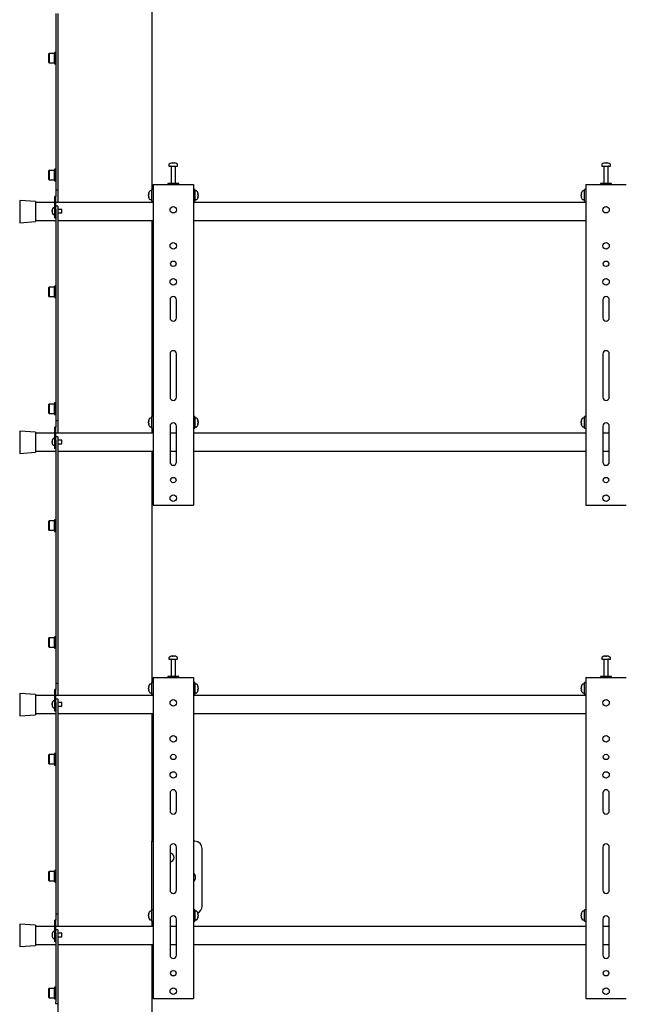
# Model space of a CAD drawing. Units: millimetres. Extents: x 0 to 420, y 0 to 297.
# Drawn here: x 258 to 292, y 188 to 243 of the extents above; entities that cross this region are included whole.
import ezdxf

# ---------------------------------------------------------------- set-up
doc = ezdxf.new("R2010")
doc.units = ezdxf.units.MM

msp = doc.modelspace()

# ---------------------------------------------------------------- linework, layer by layer
at = {"color": 7, "linetype": 'Continuous', "lineweight": 25}
for p, q in [((265.6946, 246.1916), (265.6946, 233.3516)), ((260.3746, 243.1226), (260.3746, 242.4298)), ((260.4946, 243.1226), (260.4946, 242.4298)), ((260.3746, 242.4298), (260.3746, 233.7316)), ((260.4946, 242.4298), (260.4946, 233.7316)), ((260.3746, 240.9607), (260.3106, 240.9607)), ((260.3106, 240.9607), (260.3106, 240.3207)), ((260.0026, 240.9007), (259.9906, 240.8887)), ((259.9906, 240.3927), (259.9906, 240.8887)), ((259.9906, 240.3927), (260.0026, 240.3807)), ((260.2986, 240.9007), (260.0026, 240.9007)), ((260.0026, 240.9007), (260.0026, 240.3807)), ((260.0026, 240.3807), (260.2986, 240.3807)), ((260.3106, 240.8887), (260.2986, 240.9007)), ((260.2986, 240.3807), (260.2986, 240.9007)), ((260.2986, 240.3807), (260.3106, 240.3927)), ((260.3106, 240.3207), (260.3746, 240.3207)), ((260.0026, 234.4171), (259.9906, 234.4051)), ((259.9906, 233.9091), (259.9906, 234.4051)), ((260.2986, 234.4171), (260.0026, 234.4171)), ((260.0026, 234.4171), (260.0026, 233.8971)), ((260.3106, 234.4051), (260.2986, 234.4171)), ((260.2986, 233.8971), (260.2986, 234.4171)), ((260.3746, 234.4771), (260.3106, 234.4771)), ((260.3106, 234.4771), (260.3106, 233.8371)), ((266.6546, 234.7446), (266.6546, 234.6516)), ((266.6546, 234.6516), (267.1334, 234.6516)), ((266.7746, 234.6416), (266.7746, 233.6916)), ((266.8385, 234.831), (266.861, 234.831)), ((266.8715, 234.831), (266.8604, 234.831)), ((266.9176, 234.831), (266.945, 234.831)), ((266.9506, 234.831), (266.945, 234.831)), ((267.0146, 233.6916), (267.0146, 234.6416)), ((267.1334, 234.6516), (267.1346, 234.6516)), ((267.1346, 234.6516), (267.1346, 234.7446)), ((290.6546, 234.7446), (290.6546, 234.6516)), ((290.6546, 234.6516), (291.1334, 234.6516)), ((290.7746, 234.6416), (290.7746, 233.6916)), ((290.8385, 234.831), (290.861, 234.831)), ((290.8715, 234.831), (290.8604, 234.831)), ((290.9176, 234.831), (290.945, 234.831)), ((290.9506, 234.831), (290.945, 234.831)), ((291.0146, 233.6916), (291.0146, 234.6416)), ((291.1334, 234.6516), (291.1346, 234.6516)), ((291.1346, 234.6516), (291.1346, 234.7446)), ((259.9906, 233.9091), (260.0026, 233.8971)), ((260.0026, 233.8971), (260.2986, 233.8971)), ((260.2986, 233.8971), (260.3106, 233.9091)), ((260.3106, 233.8371), (260.3746, 233.8371)), ((260.3746, 233.7316), (260.3746, 233.3316)), ((260.3746, 233.3316), (260.4946, 233.3316)), ((260.3746, 233.3316), (260.3746, 233.1316)), ((260.4946, 233.7316), (260.4946, 233.3316)), ((260.4946, 233.3316), (260.4946, 233.1316)), ((265.7746, 233.3516), (265.6946, 233.3516)), ((265.6946, 232.7116), (265.6946, 233.3516)), ((265.7746, 233.6316), (265.7746, 215.8316)), ((265.7746, 233.6316), (265.8746, 233.6316)), ((265.8746, 233.6316), (267.9146, 233.6316)), ((266.5946, 233.6916), (266.5946, 233.6316)), ((267.1946, 233.6916), (266.5946, 233.6916)), ((267.1946, 233.6316), (267.1946, 233.6916)), ((267.9146, 233.6316), (268.0146, 233.6316)), ((268.0146, 233.6316), (268.0146, 215.8316)), ((268.0946, 233.3516), (268.0146, 233.3516)), ((268.0946, 233.3516), (268.0946, 232.7116)), ((289.7746, 233.3516), (289.6946, 233.3516)), ((289.6946, 232.7116), (289.6946, 233.3516)), ((289.7746, 233.6316), (289.7746, 215.8316)), ((289.7746, 233.6316), (289.8746, 233.6316)), ((289.8746, 233.6316), (291.9146, 233.6316)), ((290.5946, 233.6916), (290.5946, 233.6316)), ((291.1946, 233.6916), (290.5946, 233.6916)), ((291.1946, 233.6316), (291.1946, 233.6916)), ((291.9146, 233.6316), (292.0146, 233.6316)), ((259.2546, 232.6916), (258.3746, 232.7516)), ((258.3746, 232.7516), (258.3746, 231.5116)), ((260.3746, 232.9716), (260.3146, 232.9716)), ((260.3146, 232.9498), (260.3146, 232.9716)), ((260.3146, 232.1316), (260.3146, 232.9498)), ((260.3746, 233.1316), (260.3746, 232.9716)), ((260.3746, 232.9498), (260.3746, 232.9716)), ((260.3746, 232.2516), (260.3746, 232.9498)), ((260.4946, 233.1316), (260.4946, 232.6316)), ((265.5152, 233.0899), (265.5152, 233.0922)), ((265.5152, 233.0151), (265.5152, 233.0506)), ((265.5152, 233.0151), (265.5152, 233.0127)), ((265.5152, 232.9711), (265.5152, 232.9741)), ((265.6946, 233.2716), (265.6015, 233.2716)), ((265.6015, 232.7916), (265.6946, 232.7916)), ((268.1876, 233.2716), (268.0946, 233.2716)), ((268.0946, 232.7916), (268.1876, 232.7916)), ((268.2739, 233.0922), (268.2739, 233.0899)), ((268.2739, 233.0506), (268.2739, 233.0151)), ((268.2739, 233.0127), (268.2739, 233.0151)), ((268.2739, 232.9741), (268.2739, 232.9711)), ((289.5152, 233.0899), (289.5152, 233.0922)), ((289.5152, 233.0151), (289.5152, 233.0506)), ((289.5152, 233.0151), (289.5152, 233.0127)), ((289.5152, 232.9711), (289.5152, 232.9741)), ((289.6946, 233.2716), (289.6015, 233.2716)), ((289.6015, 232.7916), (289.6946, 232.7916)), ((259.2546, 232.6916), (259.2546, 231.5716)), ((260.3146, 232.6316), (259.2546, 232.6316)), ((260.1693, 232.1722), (260.1693, 232.1877)), ((260.1789, 232.2395), (260.1795, 232.2392)), ((260.3146, 232.3416), (260.2383, 232.3416)), ((265.7746, 232.6316), (260.3746, 232.6316)), ((260.4946, 232.4331), (260.3746, 232.4331)), ((260.3746, 232.2516), (260.3746, 232.1931)), ((260.3746, 232.1931), (260.3746, 229.641)), ((260.4946, 232.4331), (260.4946, 232.1931)), ((260.7146, 232.2516), (260.4946, 232.2516)), ((260.4946, 232.1931), (260.4946, 229.641)), ((260.7146, 232.0516), (260.7146, 232.2516)), ((265.6946, 232.7116), (265.7746, 232.7116)), ((265.6946, 232.7116), (265.6946, 232.6316)), ((268.0146, 232.7116), (268.0946, 232.7116)), ((289.7746, 232.6316), (268.0146, 232.6316)), ((289.6946, 232.7116), (289.7746, 232.7116)), ((260.1693, 232.1722), (260.1795, 232.1722)), ((260.1795, 232.131), (260.1693, 232.131)), ((260.1693, 232.1156), (260.1693, 232.131)), ((260.1795, 232.0641), (260.1789, 232.0638)), ((260.2383, 231.9616), (260.3146, 231.9616)), ((260.3146, 231.8916), (260.3146, 232.1316)), ((260.3146, 231.7716), (260.3146, 231.8916)), ((260.3746, 231.7716), (260.3146, 231.7716)), ((260.3746, 231.8916), (260.3746, 232.1316)), ((260.4946, 232.0516), (260.7146, 232.0516)), ((258.3746, 231.5116), (259.2546, 231.5716)), ((259.2546, 231.6316), (260.3746, 231.6316)), ((260.4946, 231.6316), (265.7746, 231.6316)), ((265.6946, 231.6316), (265.6946, 220.7516)), ((268.0146, 231.6316), (289.7746, 231.6316)), ((260.3746, 229.641), (260.3746, 228.9482)), ((260.4946, 229.641), (260.4946, 228.9482)), ((260.3746, 228.9482), (260.3746, 227.5626)), ((260.4946, 228.9482), (260.4946, 227.5626)), ((260.0026, 227.9335), (259.9906, 227.9215)), ((259.9906, 227.4255), (259.9906, 227.9215)), ((260.2986, 227.9335), (260.0026, 227.9335)), ((260.0026, 227.9335), (260.0026, 227.4135)), ((260.3106, 227.9215), (260.2986, 227.9335)), ((260.2986, 227.4135), (260.2986, 227.9335)), ((260.3746, 227.9935), (260.3106, 227.9935)), ((260.3106, 227.9935), (260.3106, 227.3535)), ((259.9906, 227.4255), (260.0026, 227.4135)), ((260.0026, 227.4135), (260.2986, 227.4135)), ((260.2986, 227.4135), (260.3106, 227.4255)), ((260.3106, 227.3535), (260.3746, 227.3535)), ((260.3746, 227.5626), (260.3746, 226.8698)), ((260.4946, 227.5626), (260.4946, 226.8698)), ((260.3746, 226.8698), (260.3746, 220.9316)), ((260.4946, 226.8698), (260.4946, 220.9316)), ((266.7146, 227.2316), (266.7146, 226.2316)), ((267.0746, 226.2316), (267.0746, 227.2316)), ((290.7146, 227.2316), (290.7146, 226.2316)), ((291.0746, 226.2316), (291.0746, 227.2316)), ((266.7146, 224.2316), (266.7146, 221.8316)), ((267.0746, 221.8316), (267.0746, 224.2316)), ((290.7146, 224.2316), (290.7146, 221.8316)), ((291.0746, 221.8316), (291.0746, 224.2316)), ((260.0026, 221.4498), (259.9906, 221.4378)), ((259.9906, 220.9418), (259.9906, 221.4378)), ((260.2986, 221.4498), (260.0026, 221.4498)), ((260.0026, 221.4498), (260.0026, 220.9298)), ((260.3106, 221.4378), (260.2986, 221.4498)), ((260.2986, 220.9298), (260.2986, 221.4498)), ((260.3746, 221.5098), (260.3106, 221.5098)), ((260.3106, 221.5098), (260.3106, 220.8698)), ((259.9906, 220.9418), (260.0026, 220.9298)), ((260.0026, 220.9298), (260.2986, 220.9298)), ((260.2986, 220.9298), (260.3106, 220.9418)), ((260.3106, 220.8698), (260.3746, 220.8698)), ((260.3746, 220.9316), (260.3746, 220.5316)), ((260.4946, 220.9316), (260.4946, 220.5316)), ((265.7746, 220.7516), (265.6946, 220.7516)), ((265.6946, 220.1116), (265.6946, 220.7516)), ((268.0946, 220.7516), (268.0146, 220.7516)), ((268.0946, 220.7516), (268.0946, 220.1116)), ((289.7746, 220.7516), (289.6946, 220.7516)), ((289.6946, 220.1116), (289.6946, 220.7516)), ((260.3746, 220.1716), (260.3146, 220.1716)), ((260.3146, 220.1498), (260.3146, 220.1716)), ((260.3746, 220.5316), (260.4946, 220.5316)), ((260.3746, 220.5316), (260.3746, 220.3316)), ((260.3746, 220.3316), (260.3746, 220.1716)), ((260.3746, 220.1498), (260.3746, 220.1716)), ((260.4946, 220.5316), (260.4946, 220.3316)), ((260.4946, 220.3316), (260.4946, 219.8316)), ((265.5152, 220.4899), (265.5152, 220.4922)), ((265.5152, 220.4151), (265.5152, 220.4506)), ((265.5152, 220.4151), (265.5152, 220.4127)), ((265.5152, 220.3711), (265.5152, 220.3741)), ((265.6946, 220.6716), (265.6015, 220.6716)), ((265.6015, 220.1916), (265.6946, 220.1916)), ((266.7146, 220.2316), (266.7146, 218.2316)), ((267.0746, 218.2316), (267.0746, 220.2316)), ((268.1876, 220.6716), (268.0946, 220.6716)), ((268.0946, 220.1916), (268.1876, 220.1916)), ((268.2739, 220.4922), (268.2739, 220.4899)), ((268.2739, 220.4506), (268.2739, 220.4151)), ((268.2739, 220.4127), (268.2739, 220.4151)), ((268.2739, 220.3741), (268.2739, 220.3711)), ((289.5152, 220.4899), (289.5152, 220.4922)), ((289.5152, 220.4151), (289.5152, 220.4506)), ((289.5152, 220.4151), (289.5152, 220.4127)), ((289.5152, 220.3711), (289.5152, 220.3741)), ((289.6946, 220.6716), (289.6015, 220.6716)), ((289.6015, 220.1916), (289.6946, 220.1916)), ((290.7146, 220.2316), (290.7146, 218.2316)), ((291.0746, 218.2316), (291.0746, 220.2316)), ((259.2546, 219.8916), (258.3746, 219.9516)), ((258.3746, 219.9516), (258.3746, 218.7116)), ((259.2546, 219.8916), (259.2546, 218.7716)), ((260.3146, 219.8316), (259.2546, 219.8316)), ((260.3146, 219.3316), (260.3146, 220.1498)), ((260.3746, 219.4516), (260.3746, 220.1498)), ((265.7746, 219.8316), (260.3746, 219.8316)), ((260.4946, 219.6331), (260.3746, 219.6331)), ((260.4946, 219.6331), (260.4946, 219.3931)), ((265.6946, 220.1116), (265.7746, 220.1116)), ((265.6946, 220.1116), (265.6946, 219.8316)), ((267.0746, 219.8316), (266.7146, 219.8316)), ((268.0146, 220.1116), (268.0946, 220.1116)), ((289.7746, 219.8316), (268.0146, 219.8316)), ((289.6946, 220.1116), (289.7746, 220.1116)), ((291.0746, 219.8316), (290.7146, 219.8316)), ((260.1693, 219.3722), (260.1693, 219.3877)), ((260.1693, 219.3722), (260.1795, 219.3722)), ((260.1795, 219.331), (260.1693, 219.331)), ((260.1693, 219.3156), (260.1693, 219.331)), ((260.1789, 219.4395), (260.1795, 219.4392)), ((260.1795, 219.2641), (260.1789, 219.2638)), ((260.3146, 219.5416), (260.2383, 219.5416)), ((260.2383, 219.1616), (260.3146, 219.1616)), ((260.3146, 219.0916), (260.3146, 219.3316)), ((260.3146, 218.9716), (260.3146, 219.0916)), ((260.3746, 219.4516), (260.3746, 219.3931)), ((260.3746, 219.3931), (260.3746, 217.841)), ((260.3746, 219.0916), (260.3746, 219.3316)), ((260.7146, 219.4516), (260.4946, 219.4516)), ((260.4946, 219.3931), (260.4946, 217.841)), ((260.4946, 219.2516), (260.7146, 219.2516)), ((260.7146, 219.2516), (260.7146, 219.4516)), ((258.3746, 218.7116), (259.2546, 218.7716)), ((259.2546, 218.8316), (260.3746, 218.8316)), ((260.3746, 218.9716), (260.3146, 218.9716)), ((260.4946, 218.8316), (265.7746, 218.8316)), ((265.6946, 218.8316), (265.6946, 205.9916)), ((266.7146, 218.8316), (267.0746, 218.8316)), ((268.0146, 218.8316), (289.7746, 218.8316)), ((290.7146, 218.8316), (291.0746, 218.8316)), ((260.3746, 217.841), (260.3746, 217.1482)), ((260.4946, 217.841), (260.4946, 217.1482)), ((260.3746, 217.1482), (260.3746, 215.7626)), ((260.4946, 217.1482), (260.4946, 215.7626)), ((265.7746, 215.8316), (265.8746, 215.8316)), ((265.8746, 215.8316), (267.9146, 215.8316)), ((267.9146, 215.8316), (268.0146, 215.8316)), ((289.7746, 215.8316), (289.8746, 215.8316)), ((289.8746, 215.8316), (291.9146, 215.8316)), ((291.9146, 215.8316), (292.0146, 215.8316)), ((260.3746, 215.7626), (260.3746, 215.0698)), ((260.4946, 215.7626), (260.4946, 215.0698)), ((260.0026, 214.9662), (259.9906, 214.9542)), ((259.9906, 214.4582), (259.9906, 214.9542)), ((260.2986, 214.9662), (260.0026, 214.9662)), ((260.0026, 214.9662), (260.0026, 214.4462)), ((260.3106, 214.9542), (260.2986, 214.9662)), ((260.2986, 214.4462), (260.2986, 214.9662)), ((260.3746, 215.0262), (260.3106, 215.0262)), ((260.3106, 215.0262), (260.3106, 214.3862)), ((260.3746, 215.0698), (260.3746, 206.3716)), ((260.4946, 215.0698), (260.4946, 206.3716)), ((259.9906, 214.4582), (260.0026, 214.4462)), ((260.0026, 214.4462), (260.2986, 214.4462)), ((260.2986, 214.4462), (260.3106, 214.4582)), ((260.3106, 214.3862), (260.3746, 214.3862)), ((260.0026, 208.4825), (259.9906, 208.4705)), ((259.9906, 207.9745), (259.9906, 208.4705)), ((260.2986, 208.4825), (260.0026, 208.4825)), ((260.0026, 208.4825), (260.0026, 207.9625)), ((260.3106, 208.4705), (260.2986, 208.4825)), ((260.2986, 207.9625), (260.2986, 208.4825)), ((260.3746, 208.5425), (260.3106, 208.5425)), ((260.3106, 208.5425), (260.3106, 207.9025)), ((259.9906, 207.9745), (260.0026, 207.9625)), ((260.0026, 207.9625), (260.2986, 207.9625)), ((260.2986, 207.9625), (260.3106, 207.9745)), ((260.3106, 207.9025), (260.3746, 207.9025)), ((266.6546, 207.3846), (266.6546, 207.2916)), ((266.6546, 207.2916), (267.1334, 207.2916)), ((266.7746, 207.2816), (266.7746, 206.3316)), ((266.8385, 207.471), (266.861, 207.471)), ((266.8715, 207.471), (266.8604, 207.471)), ((266.9176, 207.471), (266.945, 207.471)), ((266.9506, 207.471), (266.945, 207.471)), ((267.0146, 206.3316), (267.0146, 207.2816)), ((267.1334, 207.2916), (267.1346, 207.2916)), ((267.1346, 207.2916), (267.1346, 207.3846)), ((290.6546, 207.3846), (290.6546, 207.2916)), ((290.6546, 207.2916), (291.1334, 207.2916)), ((290.7746, 207.2816), (290.7746, 206.3316)), ((290.8385, 207.471), (290.861, 207.471)), ((290.8715, 207.471), (290.8604, 207.471)), ((290.9176, 207.471), (290.945, 207.471)), ((290.9506, 207.471), (290.945, 207.471)), ((291.0146, 206.3316), (291.0146, 207.2816)), ((291.1334, 207.2916), (291.1346, 207.2916)), ((291.1346, 207.2916), (291.1346, 207.3846)), ((260.3746, 206.3716), (260.3746, 205.9716)), ((260.3746, 205.9716), (260.4946, 205.9716)), ((260.3746, 205.9716), (260.3746, 205.7716)), ((260.4946, 206.3716), (260.4946, 205.9716)), ((260.4946, 205.9716), (260.4946, 205.7716)), ((265.7746, 205.9916), (265.6946, 205.9916)), ((265.6946, 205.3516), (265.6946, 205.9916)), ((265.7746, 206.2716), (265.7746, 188.4716)), ((265.7746, 206.2716), (265.8746, 206.2716)), ((265.8746, 206.2716), (267.9146, 206.2716)), ((266.5946, 206.3316), (266.5946, 206.2716)), ((267.1946, 206.3316), (266.5946, 206.3316)), ((267.1946, 206.2716), (267.1946, 206.3316)), ((267.9146, 206.2716), (268.0146, 206.2716)), ((268.0146, 206.2716), (268.0146, 188.4716)), ((268.0946, 205.9916), (268.0146, 205.9916)), ((268.0946, 205.9916), (268.0946, 205.3516)), ((289.7746, 205.9916), (289.6946, 205.9916)), ((289.6946, 205.3516), (289.6946, 205.9916)), ((289.7746, 206.2716), (289.7746, 188.4716)), ((289.7746, 206.2716), (289.8746, 206.2716)), ((289.8746, 206.2716), (291.9146, 206.2716)), ((290.5946, 206.3316), (290.5946, 206.2716)), ((291.1946, 206.3316), (290.5946, 206.3316)), ((291.1946, 206.2716), (291.1946, 206.3316)), ((291.9146, 206.2716), (292.0146, 206.2716)), ((260.3746, 205.6116), (260.3146, 205.6116)), ((260.3146, 205.5898), (260.3146, 205.6116)), ((260.3146, 204.7716), (260.3146, 205.5898)), ((260.3746, 205.7716), (260.3746, 205.6116)), ((260.3746, 205.5898), (260.3746, 205.6116)), ((260.3746, 204.8916), (260.3746, 205.5898)), ((260.4946, 205.7716), (260.4946, 205.2716)), ((265.5152, 205.7299), (265.5152, 205.7322)), ((265.5152, 205.6551), (265.5152, 205.6906)), ((265.5152, 205.6551), (265.5152, 205.6527)), ((265.5152, 205.6111), (265.5152, 205.6141)), ((265.6946, 205.9116), (265.6015, 205.9116)), ((265.6015, 205.4316), (265.6946, 205.4316)), ((268.1876, 205.9116), (268.0946, 205.9116)), ((268.0946, 205.4316), (268.1876, 205.4316)), ((268.2739, 205.7322), (268.2739, 205.7299)), ((268.2739, 205.6906), (268.2739, 205.6551)), ((268.2739, 205.6527), (268.2739, 205.6551)), ((268.2739, 205.6141), (268.2739, 205.6111)), ((289.5152, 205.7299), (289.5152, 205.7322)), ((289.5152, 205.6551), (289.5152, 205.6906)), ((289.5152, 205.6551), (289.5152, 205.6527)), ((289.5152, 205.6111), (289.5152, 205.6141)), ((289.6946, 205.9116), (289.6015, 205.9116)), ((289.6015, 205.4316), (289.6946, 205.4316)), ((259.2546, 205.3316), (258.3746, 205.3916)), ((258.3746, 205.3916), (258.3746, 204.1516)), ((259.2546, 205.3316), (259.2546, 204.2116)), ((260.3146, 205.2716), (259.2546, 205.2716)), ((260.1789, 204.8795), (260.1795, 204.8792)), ((260.3146, 204.9816), (260.2383, 204.9816)), ((265.7746, 205.2716), (260.3746, 205.2716)), ((260.4946, 205.0731), (260.3746, 205.0731)), ((260.3746, 204.8916), (260.3746, 204.8331)), ((260.4946, 205.0731), (260.4946, 204.8331)), ((260.7146, 204.8916), (260.4946, 204.8916)), ((260.7146, 204.6916), (260.7146, 204.8916)), ((265.6946, 205.3516), (265.7746, 205.3516)), ((265.6946, 205.3516), (265.6946, 205.2716)), ((268.0146, 205.3516), (268.0946, 205.3516)), ((289.7746, 205.2716), (268.0146, 205.2716)), ((289.6946, 205.3516), (289.7746, 205.3516)), ((260.1693, 204.8122), (260.1693, 204.8277)), ((260.1693, 204.8122), (260.1795, 204.8122)), ((260.1795, 204.771), (260.1693, 204.771)), ((260.1693, 204.7556), (260.1693, 204.771)), ((260.1795, 204.7041), (260.1789, 204.7038)), ((260.2383, 204.6016), (260.3146, 204.6016)), ((260.3146, 204.5316), (260.3146, 204.7716)), ((260.3146, 204.4116), (260.3146, 204.5316)), ((260.3746, 204.4116), (260.3146, 204.4116)), ((260.3746, 204.8331), (260.3746, 202.281)), ((260.3746, 204.5316), (260.3746, 204.7716)), ((260.4946, 204.8331), (260.4946, 202.281)), ((260.4946, 204.6916), (260.7146, 204.6916)), ((258.3746, 204.1516), (259.2546, 204.2116)), ((259.2546, 204.2716), (260.3746, 204.2716)), ((260.4946, 204.2716), (265.7746, 204.2716)), ((265.6946, 204.2716), (265.6946, 197.1916)), ((268.0146, 204.2716), (289.7746, 204.2716)), ((260.3746, 202.281), (260.3746, 201.5882)), ((260.4946, 202.281), (260.4946, 201.5882)), ((260.0026, 201.9989), (259.9906, 201.9869)), ((259.9906, 201.4909), (259.9906, 201.9869)), ((260.2986, 201.9989), (260.0026, 201.9989)), ((260.0026, 201.9989), (260.0026, 201.4789)), ((260.3106, 201.9869), (260.2986, 201.9989)), ((260.2986, 201.4789), (260.2986, 201.9989)), ((260.3746, 202.0589), (260.3106, 202.0589)), ((260.3106, 202.0589), (260.3106, 201.4189)), ((260.3746, 201.5882), (260.3746, 200.2026)), ((260.4946, 201.5882), (260.4946, 200.2026)), ((259.9906, 201.4909), (260.0026, 201.4789)), ((260.0026, 201.4789), (260.2986, 201.4789)), ((260.2986, 201.4789), (260.3106, 201.4909)), ((260.3106, 201.4189), (260.3746, 201.4189)), ((260.3746, 200.2026), (260.3746, 199.5098)), ((260.4946, 200.2026), (260.4946, 199.5098)), ((260.3746, 199.5098), (260.3746, 193.5716)), ((260.4946, 199.5098), (260.4946, 193.5716)), ((266.7146, 199.8716), (266.7146, 198.8716)), ((267.0746, 198.8716), (267.0746, 199.8716)), ((290.7146, 199.8716), (290.7146, 198.8716)), ((291.0746, 198.8716), (291.0746, 199.8716)), ((265.6946, 197.1916), (265.7746, 197.1916)), ((265.6946, 196.7916), (265.6946, 197.1916)), ((265.6946, 193.5916), (265.6946, 196.7916)), ((266.7146, 196.8716), (266.7146, 194.4716)), ((267.0746, 194.4716), (267.0746, 196.8716)), ((268.0946, 197.1916), (268.0146, 197.1916)), ((268.4946, 193.5916), (268.4946, 196.7916)), ((290.7146, 196.8716), (290.7146, 194.4716)), ((291.0746, 194.4716), (291.0746, 196.8716)), ((260.0026, 195.5153), (259.9906, 195.5033)), ((259.9906, 195.0073), (259.9906, 195.5033)), ((260.2986, 195.5153), (260.0026, 195.5153)), ((260.0026, 195.5153), (260.0026, 194.9953)), ((260.3106, 195.5033), (260.2986, 195.5153)), ((260.2986, 194.9953), (260.2986, 195.5153)), ((260.3746, 195.5753), (260.3106, 195.5753)), ((260.3106, 195.5753), (260.3106, 194.9353)), ((259.9906, 195.0073), (260.0026, 194.9953)), ((260.0026, 194.9953), (260.2986, 194.9953)), ((260.2986, 194.9953), (260.3106, 195.0073)), ((260.3106, 194.9353), (260.3746, 194.9353)), ((260.3746, 193.5716), (260.3746, 193.1716)), ((260.4946, 193.5716), (260.4946, 193.1716)), ((265.6946, 193.3916), (265.6946, 193.5916)), ((260.3746, 193.1716), (260.4946, 193.1716)), ((260.3746, 193.1716), (260.3746, 192.9716)), ((260.3746, 192.9716), (260.3746, 192.8116)), ((260.4946, 193.1716), (260.4946, 192.9716)), ((260.4946, 192.9716), (260.4946, 192.4716)), ((265.5152, 193.1299), (265.5152, 193.1322)), ((265.5152, 193.0551), (265.5152, 193.0906)), ((265.5152, 193.0551), (265.5152, 193.0527)), ((265.5152, 193.0111), (265.5152, 193.0141)), ((265.6946, 193.3116), (265.6015, 193.3116)), ((265.7746, 193.3916), (265.6946, 193.3916)), ((265.6946, 192.7516), (265.6946, 193.3916)), ((266.7146, 192.8716), (266.7146, 190.8716)), ((267.0746, 190.8716), (267.0746, 192.8716)), ((268.0946, 193.3916), (268.0146, 193.3916)), ((268.0946, 193.3916), (268.0946, 192.7516)), ((268.1876, 193.3116), (268.0946, 193.3116)), ((268.2739, 193.1322), (268.2739, 193.1299)), ((268.2739, 193.0906), (268.2739, 193.0551)), ((268.2739, 193.0527), (268.2739, 193.0551)), ((268.2739, 193.0141), (268.2739, 193.0111)), ((289.5152, 193.1299), (289.5152, 193.1322)), ((289.5152, 193.0551), (289.5152, 193.0906)), ((289.5152, 193.0551), (289.5152, 193.0527)), ((289.5152, 193.0111), (289.5152, 193.0141)), ((289.6946, 193.3116), (289.6015, 193.3116)), ((289.7746, 193.3916), (289.6946, 193.3916)), ((289.6946, 192.7516), (289.6946, 193.3916)), ((290.7146, 192.8716), (290.7146, 190.8716)), ((291.0746, 190.8716), (291.0746, 192.8716)), ((259.2546, 192.5316), (258.3746, 192.5916)), ((258.3746, 192.5916), (258.3746, 191.3516)), ((259.2546, 192.5316), (259.2546, 191.4116)), ((260.3146, 192.4716), (259.2546, 192.4716)), ((260.3746, 192.8116), (260.3146, 192.8116)), ((260.3146, 192.7898), (260.3146, 192.8116)), ((260.3146, 191.9716), (260.3146, 192.7898)), ((260.3746, 192.7898), (260.3746, 192.8116)), ((260.3746, 192.0916), (260.3746, 192.7898)), ((265.7746, 192.4716), (260.3746, 192.4716)), ((265.6015, 192.8316), (265.6946, 192.8316)), ((265.6946, 192.7516), (265.7746, 192.7516)), ((265.6946, 192.7516), (265.6946, 192.4716)), ((267.0746, 192.4716), (266.7146, 192.4716)), ((268.0146, 192.7516), (268.0946, 192.7516)), ((289.7746, 192.4716), (268.0146, 192.4716)), ((268.0946, 192.8316), (268.1876, 192.8316)), ((289.6015, 192.8316), (289.6946, 192.8316)), ((289.6946, 192.7516), (289.7746, 192.7516)), ((291.0746, 192.4716), (290.7146, 192.4716)), ((260.1693, 192.0122), (260.1693, 192.0277)), ((260.1693, 192.0122), (260.1795, 192.0122)), ((260.1795, 191.971), (260.1693, 191.971)), ((260.1693, 191.9556), (260.1693, 191.971)), ((260.1789, 192.0795), (260.1795, 192.0792)), ((260.1795, 191.9041), (260.1789, 191.9038)), ((260.3146, 192.1816), (260.2383, 192.1816)), ((260.2383, 191.8016), (260.3146, 191.8016)), ((260.3146, 191.7316), (260.3146, 191.9716)), ((260.4946, 192.2731), (260.3746, 192.2731)), ((260.3746, 192.0916), (260.3746, 192.0331)), ((260.3746, 192.0331), (260.3746, 190.481)), ((260.3746, 191.7316), (260.3746, 191.9716)), ((260.4946, 192.2731), (260.4946, 192.0331)), ((260.7146, 192.0916), (260.4946, 192.0916)), ((260.4946, 192.0331), (260.4946, 190.481)), ((260.4946, 191.8916), (260.7146, 191.8916)), ((260.7146, 191.8916), (260.7146, 192.0916)), ((258.3746, 191.3516), (259.2546, 191.4116)), ((259.2546, 191.4716), (260.3746, 191.4716)), ((260.3146, 191.6116), (260.3146, 191.7316)), ((260.3746, 191.6116), (260.3146, 191.6116)), ((260.4946, 191.4716), (265.7746, 191.4716)), ((265.6946, 191.4716), (265.6946, 144.5916)), ((266.7146, 191.4716), (267.0746, 191.4716)), ((268.0146, 191.4716), (289.7746, 191.4716)), ((290.7146, 191.4716), (291.0746, 191.4716)), ((260.3746, 190.481), (260.3746, 189.7882)), ((260.4946, 190.481), (260.4946, 189.7882)), ((260.3746, 189.7882), (260.3746, 188.2788)), ((260.4946, 189.7882), (260.4946, 188.2788)), ((260.0026, 189.0316), (259.9906, 189.0196)), ((260.2986, 189.0316), (260.0026, 189.0316)), ((260.0026, 189.0316), (260.0026, 188.5116)), ((260.3106, 189.0196), (260.2986, 189.0316)), ((260.2986, 188.5116), (260.2986, 189.0316)), ((260.3746, 189.0916), (260.3106, 189.0916)), ((260.3106, 189.0916), (260.3106, 188.4516)), ((259.9906, 188.5236), (259.9906, 189.0196)), ((259.9906, 188.5236), (260.0026, 188.5116)), ((260.0026, 188.5116), (260.2986, 188.5116)), ((260.2986, 188.5116), (260.3106, 188.5236)), ((260.3106, 188.4516), (260.3746, 188.4516)), ((260.3746, 188.1716), (260.3746, 188.2788)), ((260.4946, 188.1716), (260.3746, 188.1716)), ((260.4946, 188.2788), (260.4946, 188.1716)), ((260.4946, 188.1716), (260.4946, 144.5916)), ((265.7746, 188.4716), (265.8746, 188.4716)), ((265.8746, 188.4716), (267.9146, 188.4716)), ((267.9146, 188.4716), (268.0146, 188.4716)), ((289.7746, 188.4716), (289.8746, 188.4716)), ((289.8746, 188.4716), (291.9146, 188.4716)), ((291.9146, 188.4716), (292.0146, 188.4716))]:
    msp.add_line(p, q, dxfattribs=at)
at = {"color": 7, "linetype": 'Continuous', "lineweight": 25, "flags": 128}
for points in [[(266.8612, 234.815), (266.8612, 234.8159), (266.861, 234.831)], [(266.8715, 234.831), (266.8714, 234.8159), (266.8714, 234.815)], [(290.8612, 234.815), (290.8612, 234.8159), (290.861, 234.831)], [(290.8715, 234.831), (290.8714, 234.8159), (290.8714, 234.815)], [(265.5335, 232.9751), (265.5303, 232.9749), (265.5152, 232.9741)], [(268.2739, 232.9741), (268.2588, 232.9749), (268.2556, 232.9751)], [(289.5335, 232.9751), (289.5303, 232.9749), (289.5152, 232.9741)], [(265.5335, 220.3751), (265.5303, 220.3749), (265.5152, 220.3741)], [(268.2739, 220.3741), (268.2588, 220.3749), (268.2556, 220.3751)], [(289.5335, 220.3751), (289.5303, 220.3749), (289.5152, 220.3741)], [(266.8612, 207.455), (266.8612, 207.4559), (266.861, 207.471)], [(266.8715, 207.471), (266.8714, 207.4559), (266.8714, 207.455)], [(290.8612, 207.455), (290.8612, 207.4559), (290.861, 207.471)], [(290.8715, 207.471), (290.8714, 207.4559), (290.8714, 207.455)], [(265.5152, 205.7299), (265.5303, 205.729), (265.5339, 205.7288)], [(265.5335, 205.6151), (265.5303, 205.6149), (265.5152, 205.6141)], [(268.2553, 205.7288), (268.2588, 205.729), (268.2739, 205.7299)], [(268.2739, 205.6141), (268.2588, 205.6149), (268.2556, 205.6151)], [(289.5152, 205.7299), (289.5303, 205.729), (289.5339, 205.7288)], [(289.5335, 205.6151), (289.5303, 205.6149), (289.5152, 205.6141)], [(265.5152, 193.1299), (265.5303, 193.129), (265.5339, 193.1288)], [(265.5335, 193.0151), (265.5303, 193.0149), (265.5152, 193.0141)], [(268.2553, 193.1288), (268.2588, 193.129), (268.2739, 193.1299)], [(268.2739, 193.0141), (268.2588, 193.0149), (268.2556, 193.0151)], [(289.5152, 193.1299), (289.5303, 193.129), (289.5339, 193.1288)], [(289.5335, 193.0151), (289.5303, 193.0149), (289.5152, 193.0141)]]:
    msp.add_lwpolyline(points, dxfattribs=at)
at = {"color": 7, "linetype": 'Continuous', "lineweight": 25}
for centre, radius in [((266.8946, 232.2316), 0.18), ((290.8946, 232.2316), 0.18), ((266.8946, 230.2316), 0.18), ((290.8946, 230.2316), 0.18), ((266.8946, 229.2316), 0.15), ((290.8946, 229.2316), 0.15), ((266.8946, 228.2316), 0.18), ((290.8946, 228.2316), 0.18), ((266.8946, 217.2316), 0.15), ((290.8946, 217.2316), 0.15), ((266.8946, 216.2316), 0.18), ((290.8946, 216.2316), 0.18), ((266.8946, 204.8716), 0.18), ((290.8946, 204.8716), 0.18), ((266.8946, 202.8716), 0.18), ((290.8946, 202.8716), 0.18), ((266.8946, 201.8716), 0.15), ((290.8946, 201.8716), 0.15), ((266.8946, 200.8716), 0.18), ((290.8946, 200.8716), 0.18), ((266.8946, 189.8716), 0.15), ((290.8946, 189.8716), 0.15), ((266.8946, 188.8716), 0.18), ((290.8946, 188.8716), 0.18)]:
    msp.add_circle(centre, radius, dxfattribs=at)
for centre, radius, start, end in [((266.6762, 234.7446), 0.0216, 125.25153, 180), ((266.8946, 234.4356), 0.4, 108.16006, 125.25153), ((266.7646, 234.6416), 0.01, 0, 90), ((266.8918, 234.4392), 0.3954, 97.74457, 108.14358), ((266.771, 234.8125), 0.00341, 82.73121, 133.13374), ((266.9093, 234.8008), 0.057, 147.94103, 165.57819), ((266.8824, 234.3781), 0.4378, 86.29823, 93.70177), ((266.8232, 234.8008), 0.057, 14.42181, 32.05897), ((266.9067, 234.3775), 0.4384, 89.45217, 91.59371), ((266.9659, 234.8008), 0.057, 147.94103, 165.57819), ((266.8917, 234.4392), 0.3954, 71.85642, 82.25543), ((266.8973, 234.4392), 0.3954, 71.85642, 82.25543), ((267.0246, 234.6416), 0.01, 90, 180), ((267.018, 234.8099), 0.00593, 77.77633, 121.57674), ((266.8946, 234.4356), 0.4, 54.74847, 71.83994), ((267.113, 234.7446), 0.0216, 0, 54.74847), ((290.6762, 234.7446), 0.0216, 125.25153, 180), ((290.8946, 234.4356), 0.4, 108.16006, 125.25153), ((290.7646, 234.6416), 0.01, 0, 90), ((290.8918, 234.4392), 0.3954, 97.74457, 108.14358), ((290.771, 234.8125), 0.00341, 82.73121, 133.13374), ((290.9093, 234.8008), 0.057, 147.94103, 165.57819), ((290.8824, 234.3781), 0.4378, 86.29823, 93.70177), ((290.8232, 234.8008), 0.057, 14.42181, 32.05897), ((290.9067, 234.3775), 0.4384, 89.45217, 91.59371), ((290.9659, 234.8008), 0.057, 147.94103, 165.57819), ((290.8917, 234.4392), 0.3954, 71.85642, 82.25543), ((290.8973, 234.4392), 0.3954, 71.85642, 82.25543), ((291.0246, 234.6416), 0.01, 90, 180), ((291.018, 234.8099), 0.00593, 77.77633, 121.57674), ((290.8946, 234.4356), 0.4, 54.74847, 71.83994), ((291.113, 234.7446), 0.0216, 0, 54.74847), ((265.9106, 233.0316), 0.4, 144.74847, 171.28972), ((265.7339, 233.0485), 0.2227, 155.56224, 169.27058), ((265.7339, 233.0091), 0.2227, 155.56224, 169.27058), ((265.7185, 233.0553), 0.2073, 191.19674, 205.37713), ((265.7339, 233.0541), 0.2227, 190.72942, 204.43776), ((265.7185, 233.0143), 0.2073, 191.19674, 205.37713), ((265.9106, 233.0316), 0.4, 188.71028, 215.25153), ((265.7423, 233.1209), 0.212, 174.67931, 185.32069), ((265.7608, 232.946), 0.2305, 174.8974, 185.1026), ((265.6015, 233.25), 0.0216, 90, 144.74847), ((265.6015, 232.8132), 0.0216, 215.25153, 270), ((268.1876, 233.25), 0.0216, 35.25153, 90), ((268.1876, 232.8132), 0.0216, 270, 324.74847), ((267.8786, 233.0316), 0.4, 8.71028, 35.25153), ((267.8786, 233.0316), 0.4, 324.74847, 351.28972), ((268.0552, 233.0485), 0.2227, 10.72942, 24.43776), ((268.0468, 233.1209), 0.212, 354.67931, 5.32069), ((268.0552, 233.0091), 0.2227, 10.72942, 24.43776), ((268.0706, 233.0553), 0.2073, 334.62287, 348.80326), ((268.0552, 233.0541), 0.2227, 335.56224, 349.27058), ((268.0706, 233.0143), 0.2073, 334.62287, 348.80326), ((268.0283, 232.946), 0.2305, 354.8974, 5.1026), ((289.9106, 233.0316), 0.4, 144.74847, 171.28972), ((289.7339, 233.0485), 0.2227, 155.56224, 169.27058), ((289.7339, 233.0091), 0.2227, 155.56224, 169.27058), ((289.7185, 233.0553), 0.2073, 191.19674, 205.37713), ((289.7339, 233.0541), 0.2227, 190.72942, 204.43776), ((289.7185, 233.0143), 0.2073, 191.19674, 205.37713), ((289.9106, 233.0316), 0.4, 188.71028, 215.25153), ((289.7423, 233.1209), 0.212, 174.67931, 185.32069), ((289.7608, 232.946), 0.2305, 174.8974, 185.1026), ((289.6015, 233.25), 0.0216, 90, 144.74847), ((289.6015, 232.8132), 0.0216, 215.25153, 270), ((260.4866, 232.1516), 0.3193, 164.08517, 173.52308), ((260.4866, 232.1516), 0.32, 145.28209, 164.06295), ((260.2383, 232.3236), 0.018, 90, 145.28209), ((260.4866, 232.1516), 0.3193, 186.47692, 195.91483), ((260.5303, 232.1516), 0.3514, 176.63956, 183.36044), ((260.4866, 232.1516), 0.32, 195.93705, 214.71791), ((260.2383, 231.9796), 0.018, 214.71791, 270), ((266.8946, 227.2316), 0.18, 0, 180), ((290.8946, 227.2316), 0.18, 0, 180), ((266.8946, 226.2316), 0.18, 180, 0), ((290.8946, 226.2316), 0.18, 180, 0), ((266.8946, 224.2316), 0.18, 360, 180), ((290.8946, 224.2316), 0.18, 360, 180), ((266.8946, 221.8316), 0.18, 180, 0), ((290.8946, 221.8316), 0.18, 180, 0), ((265.9106, 220.4316), 0.4, 144.74847, 171.28972), ((265.7339, 220.4485), 0.2227, 155.56224, 169.27058), ((265.7339, 220.4091), 0.2227, 155.56224, 169.27058), ((265.7185, 220.4553), 0.2073, 191.19674, 205.37713), ((265.7339, 220.4541), 0.2227, 190.72942, 204.43776), ((265.7185, 220.4143), 0.2073, 191.19674, 205.37713), ((265.9106, 220.4316), 0.4, 188.71028, 215.25153), ((265.7423, 220.5209), 0.212, 174.67931, 185.32069), ((265.7608, 220.346), 0.2305, 174.8974, 185.1026), ((265.6015, 220.65), 0.0216, 90, 144.74847), ((265.6015, 220.2132), 0.0216, 215.25153, 270), ((266.8946, 220.2316), 0.18, 0, 180), ((268.1876, 220.65), 0.0216, 35.25153, 90), ((268.1876, 220.2132), 0.0216, 270, 324.74847), ((267.8786, 220.4316), 0.4, 8.71028, 35.25153), ((267.8786, 220.4316), 0.4, 324.74847, 351.28972), ((268.0552, 220.4485), 0.2227, 10.72942, 24.43776), ((268.0468, 220.5209), 0.212, 354.67931, 5.32069), ((268.0552, 220.4091), 0.2227, 10.72942, 24.43776), ((268.0706, 220.4553), 0.2073, 334.62287, 348.80326), ((268.0552, 220.4541), 0.2227, 335.56224, 349.27058), ((268.0706, 220.4143), 0.2073, 334.62287, 348.80326), ((268.0283, 220.346), 0.2305, 354.8974, 5.1026), ((289.9106, 220.4316), 0.4, 144.74847, 171.28972), ((289.7339, 220.4485), 0.2227, 155.56224, 169.27058), ((289.7339, 220.4091), 0.2227, 155.56224, 169.27058), ((289.7185, 220.4553), 0.2073, 191.19674, 205.37713), ((289.7339, 220.4541), 0.2227, 190.72942, 204.43776), ((289.7185, 220.4143), 0.2073, 191.19674, 205.37713), ((289.9106, 220.4316), 0.4, 188.71028, 215.25153), ((289.7423, 220.5209), 0.212, 174.67931, 185.32069), ((289.7608, 220.346), 0.2305, 174.8974, 185.1026), ((289.6015, 220.65), 0.0216, 90, 144.74847), ((289.6015, 220.2132), 0.0216, 215.25153, 270), ((290.8946, 220.2316), 0.18, 0, 180), ((260.4866, 219.3516), 0.3193, 164.08517, 173.52308), ((260.4866, 219.3516), 0.3193, 186.47692, 195.91483), ((260.4866, 219.3516), 0.32, 145.28209, 164.06295), ((260.5303, 219.3516), 0.3514, 176.63956, 183.36044), ((260.4866, 219.3516), 0.32, 195.93705, 214.71791), ((260.2383, 219.5236), 0.018, 90, 145.28209), ((260.2383, 219.1796), 0.018, 214.71791, 270), ((266.8946, 218.2316), 0.18, 180, 0), ((290.8946, 218.2316), 0.18, 180, 0), ((266.6762, 207.3846), 0.0216, 125.25153, 180), ((266.8946, 207.0756), 0.4, 108.16006, 125.25153), ((266.7646, 207.2816), 0.01, 0, 90), ((266.8918, 207.0792), 0.3954, 97.74457, 108.14358), ((266.771, 207.4525), 0.00341, 82.73121, 133.13374), ((266.9093, 207.4408), 0.057, 147.94103, 165.57819), ((266.8824, 207.0181), 0.4378, 86.29823, 93.70177), ((266.8232, 207.4408), 0.057, 14.42181, 32.05897), ((266.9067, 207.0175), 0.4384, 89.45217, 91.59371), ((266.9659, 207.4408), 0.057, 147.94103, 165.57819), ((266.8917, 207.0792), 0.3954, 71.85642, 82.25543), ((266.8973, 207.0792), 0.3954, 71.85642, 82.25543), ((267.0246, 207.2816), 0.01, 90, 180), ((267.018, 207.4499), 0.00593, 77.77633, 121.57674), ((266.8946, 207.0756), 0.4, 54.74847, 71.83994), ((267.113, 207.3846), 0.0216, 0, 54.74847), ((290.6762, 207.3846), 0.0216, 125.25153, 180), ((290.8946, 207.0756), 0.4, 108.16006, 125.25153), ((290.7646, 207.2816), 0.01, 0, 90), ((290.8918, 207.0792), 0.3954, 97.74457, 108.14358), ((290.771, 207.4525), 0.00341, 82.73121, 133.13374), ((290.9093, 207.4408), 0.057, 147.94103, 165.57819), ((290.8824, 207.0181), 0.4378, 86.29823, 93.70177), ((290.8232, 207.4408), 0.057, 14.42181, 32.05897), ((290.9067, 207.0175), 0.4384, 89.45217, 91.59371), ((290.9659, 207.4408), 0.057, 147.94103, 165.57819), ((290.8917, 207.0792), 0.3954, 71.85642, 82.25543), ((290.8973, 207.0792), 0.3954, 71.85642, 82.25543), ((291.0246, 207.2816), 0.01, 90, 180), ((291.018, 207.4499), 0.00593, 77.77633, 121.57674), ((290.8946, 207.0756), 0.4, 54.74847, 71.83994), ((291.113, 207.3846), 0.0216, 0, 54.74847), ((265.9106, 205.6716), 0.4, 144.74847, 171.28972), ((265.7339, 205.6885), 0.2227, 155.56224, 169.27058), ((265.7339, 205.6491), 0.2227, 155.56224, 169.27058), ((265.7185, 205.6953), 0.2073, 191.19674, 205.37713), ((265.7339, 205.6941), 0.2227, 190.72942, 204.43776), ((265.7185, 205.6543), 0.2073, 191.19674, 205.37713), ((265.9106, 205.6716), 0.4, 188.71028, 215.25153), ((265.7423, 205.7609), 0.212, 174.67931, 185.32069), ((265.7608, 205.586), 0.2305, 174.8974, 185.1026), ((265.6015, 205.89), 0.0216, 90, 144.74847), ((265.6015, 205.4532), 0.0216, 215.25153, 270), ((268.1876, 205.89), 0.0216, 35.25153, 90), ((268.1876, 205.4532), 0.0216, 270, 324.74847), ((267.8786, 205.6716), 0.4, 8.71028, 35.25153), ((267.8786, 205.6716), 0.4, 324.74847, 351.28972), ((268.0552, 205.6885), 0.2227, 10.72942, 24.43776), ((268.0468, 205.7609), 0.212, 354.67931, 5.32069), ((268.0552, 205.6491), 0.2227, 10.72942, 24.43776), ((268.0706, 205.6953), 0.2073, 334.62287, 348.80326), ((268.0552, 205.6941), 0.2227, 335.56224, 349.27058), ((268.0706, 205.6543), 0.2073, 334.62287, 348.80326), ((268.0283, 205.586), 0.2305, 354.8974, 5.1026), ((289.9106, 205.6716), 0.4, 144.74847, 171.28972), ((289.7339, 205.6885), 0.2227, 155.56224, 169.27058), ((289.7339, 205.6491), 0.2227, 155.56224, 169.27058), ((289.7185, 205.6953), 0.2073, 191.19674, 205.37713), ((289.7339, 205.6941), 0.2227, 190.72942, 204.43776), ((289.7185, 205.6543), 0.2073, 191.19674, 205.37713), ((289.9106, 205.6716), 0.4, 188.71028, 215.25153), ((289.7423, 205.7609), 0.212, 174.67931, 185.32069), ((289.7608, 205.586), 0.2305, 174.8974, 185.1026), ((289.6015, 205.89), 0.0216, 90, 144.74847), ((289.6015, 205.4532), 0.0216, 215.25153, 270), ((260.4866, 204.7916), 0.3193, 164.08517, 173.52308), ((260.4866, 204.7916), 0.32, 145.28209, 164.06295), ((260.2383, 204.9636), 0.018, 90, 145.28209), ((260.4866, 204.7916), 0.3193, 186.47692, 195.91483), ((260.5303, 204.7916), 0.3514, 176.63956, 183.36044), ((260.4866, 204.7916), 0.32, 195.93705, 214.71791), ((260.2383, 204.6196), 0.018, 214.71791, 270), ((266.8946, 199.8716), 0.18, 360, 180), ((290.8946, 199.8716), 0.18, 360, 180), ((266.8946, 198.8716), 0.18, 180, 0), ((290.8946, 198.8716), 0.18, 180, 0), ((266.8946, 196.8716), 0.18, 360, 180), ((268.0946, 196.7916), 0.4, 0, 90), ((290.8946, 196.8716), 0.18, 360, 180), ((266.6946, 196.2916), 0.24, 0, 85.21981), ((266.6946, 196.2916), 0.24, 274.78019, 0), ((267.8946, 195.1916), 0.24, 0, 60), ((267.8946, 195.1916), 0.24, 300, 0), ((266.8946, 194.4716), 0.18, 180, 0), ((290.8946, 194.4716), 0.18, 180, 0), ((268.0946, 193.5916), 0.4, 292.70632, 0), ((265.9106, 193.0716), 0.4, 144.74847, 171.28972), ((265.7339, 193.0885), 0.2227, 155.56224, 169.27058), ((265.7339, 193.0491), 0.2227, 155.56224, 169.27058), ((265.7185, 193.0953), 0.2073, 191.19674, 205.37713), ((265.7339, 193.0941), 0.2227, 190.72942, 204.43776), ((265.7185, 193.0543), 0.2073, 191.19674, 205.37713), ((265.9106, 193.0716), 0.4, 188.71028, 215.25153), ((265.7423, 193.1609), 0.212, 174.67931, 185.32069), ((265.7608, 192.986), 0.2305, 174.8974, 185.1026), ((265.6015, 193.29), 0.0216, 90, 144.74847), ((266.8946, 192.8716), 0.18, 0, 180), ((268.1876, 193.29), 0.0216, 35.25153, 90), ((267.8786, 193.0716), 0.4, 8.71028, 35.25153), ((267.8786, 193.0716), 0.4, 324.74847, 351.28972), ((268.0552, 193.0885), 0.2227, 10.72942, 24.43776), ((268.0468, 193.1609), 0.212, 354.67931, 5.32069), ((268.0552, 193.0491), 0.2227, 10.72942, 24.43776), ((268.0706, 193.0953), 0.2073, 334.62287, 348.80326), ((268.0552, 193.0941), 0.2227, 335.56224, 349.27058), ((268.0706, 193.0543), 0.2073, 334.62287, 348.80326), ((268.0283, 192.986), 0.2305, 354.8974, 5.1026), ((289.9106, 193.0716), 0.4, 144.74847, 171.28972), ((289.7339, 193.0885), 0.2227, 155.56224, 169.27058), ((289.7339, 193.0491), 0.2227, 155.56224, 169.27058), ((289.7185, 193.0953), 0.2073, 191.19674, 205.37713), ((289.7339, 193.0941), 0.2227, 190.72942, 204.43776), ((289.7185, 193.0543), 0.2073, 191.19674, 205.37713), ((289.9106, 193.0716), 0.4, 188.71028, 215.25153), ((289.7423, 193.1609), 0.212, 174.67931, 185.32069), ((289.7608, 192.986), 0.2305, 174.8974, 185.1026), ((289.6015, 193.29), 0.0216, 90, 144.74847), ((290.8946, 192.8716), 0.18, 0, 180), ((265.6015, 192.8532), 0.0216, 215.25153, 270), ((268.1876, 192.8532), 0.0216, 270, 324.74847), ((289.6015, 192.8532), 0.0216, 215.25153, 270), ((260.4866, 191.9916), 0.3193, 164.08517, 173.52308), ((260.4866, 191.9916), 0.3193, 186.47692, 195.91483), ((260.4866, 191.9916), 0.32, 145.28209, 164.06295), ((260.5303, 191.9916), 0.3514, 176.63956, 183.36044), ((260.4866, 191.9916), 0.32, 195.93705, 214.71791), ((260.2383, 192.1636), 0.018, 90, 145.28209), ((260.2383, 191.8196), 0.018, 214.71791, 270), ((266.8946, 190.8716), 0.18, 180, 0), ((290.8946, 190.8716), 0.18, 180, 0)]:
    msp.add_arc(centre, radius, start, end, dxfattribs=at)

doc.saveas('drawing.dxf')
